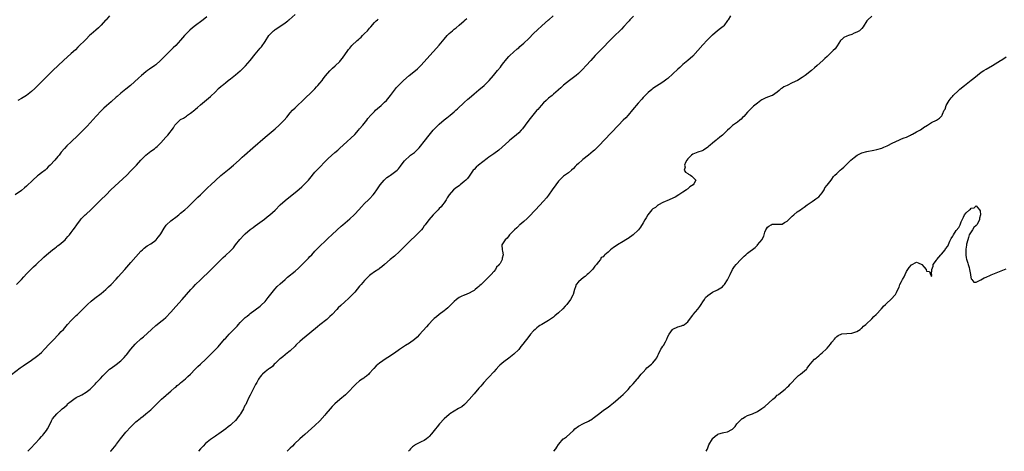
# Model space of a CAD drawing. Units: inches. Extents: x 2556000 to 2559000, y 1524000 to 1527000.
# Drawn here: x 2557984 to 2558380, y 1524000 to 1524173 of the extents above; entities that cross this region are included whole.
import ezdxf

# ---------------------------------------------------------------- set-up
doc = ezdxf.new("R2010")
doc.units = ezdxf.units.IN
doc.header["$MEASUREMENT"] = 0
doc.layers.add('LD25561524_10ft', color=9, linetype='Continuous')

msp = doc.modelspace()

# ---------------------------------------------------------------- linework, layer by layer
at = {"layer": 'LD25561524_10ft'}
for points, elevation in [([(2557981, 1524030.91), (2557984.48, 1524033.52), (2557985.65, 1524034.35), (2557989, 1524036.62), (2557991, 1524038.02), (2557991.55, 1524038.45), (2557992.21, 1524039), (2557993, 1524039.71), (2557994.28, 1524041), (2557996.14, 1524043), (2557998.06, 1524045), (2557999.52, 1524046.48), (2558000.01, 1524047), (2558001, 1524048.08), (2558001.81, 1524049), (2558003.51, 1524051), (2558005, 1524052.58), (2558007, 1524054.54), (2558007.5, 1524055), (2558009, 1524056.49), (2558009.54, 1524057), (2558011, 1524058.46), (2558011.56, 1524059), (2558013, 1524060.34), (2558013.77, 1524061), (2558015, 1524061.95), (2558016.43, 1524063), (2558017, 1524063.44), (2558018.89, 1524065), (2558019.97, 1524066.03), (2558021, 1524067.05), (2558023, 1524069.12), (2558023.93, 1524070.07), (2558026.54, 1524073), (2558029, 1524075.84), (2558031, 1524078.12), (2558033, 1524080.35), (2558033.65, 1524081), (2558034.35, 1524081.65), (2558035.5, 1524082.5), (2558037, 1524083.4), (2558039, 1524084.82), (2558039.19, 1524085), (2558040.02, 1524085.98), (2558040.78, 1524087), (2558041, 1524087.35), (2558042.33, 1524089.67), (2558043.17, 1524090.83), (2558043.34, 1524091), (2558045, 1524092.58), (2558045.53, 1524093), (2558047, 1524094.07), (2558048.23, 1524095), (2558049, 1524095.61), (2558050.62, 1524097), (2558051.85, 1524098.15), (2558052.77, 1524099), (2558054.88, 1524101), (2558055.94, 1524102.06), (2558056.98, 1524103), (2558059.05, 1524105), (2558060, 1524106), (2558061.13, 1524107), (2558063, 1524108.74), (2558065.23, 1524110.77), (2558067.88, 1524113), (2558068.5, 1524113.5), (2558070.28, 1524115), (2558072.54, 1524117), (2558073, 1524117.44), (2558073.78, 1524118.22), (2558074.69, 1524119), (2558078.04, 1524121.96), (2558083, 1524126.16), (2558087, 1524129.6), (2558088.59, 1524131), (2558089, 1524131.38), (2558090.65, 1524133), (2558091.71, 1524134.29), (2558093, 1524135.94), (2558093.94, 1524137), (2558095, 1524138.04), (2558099, 1524141.81), (2558099.6, 1524142.4), (2558101, 1524143.67), (2558103, 1524145.67), (2558103.63, 1524146.37), (2558104.23, 1524147), (2558105, 1524147.93), (2558105.86, 1524149), (2558106.34, 1524149.66), (2558107.21, 1524150.79), (2558109, 1524152.8), (2558109.19, 1524153), (2558110.12, 1524153.88), (2558111.18, 1524154.82), (2558113, 1524156.63), (2558113.33, 1524157), (2558114.06, 1524157.94), (2558116.2, 1524161), (2558116.56, 1524161.44), (2558117, 1524162.04), (2558117.86, 1524163), (2558120.02, 1524165), (2558120.58, 1524165.42), (2558121, 1524165.85), (2558121.6, 1524166.4), (2558122.13, 1524167), (2558123, 1524167.89), (2558124.13, 1524169), (2558124.55, 1524169.45), (2558125, 1524170.02), (2558125.5, 1524170.5), (2558127, 1524172.34), (2558127.68, 1524173), (2558128.16, 1524173.38), (2558128.41, 1524173.59)], 8680), ([(2558059.49, 1524174.51), (2558058.07, 1524173.38), (2558057.58, 1524173), (2558055, 1524171.08), (2558053.83, 1524170.17), (2558052.76, 1524169.24), (2558051, 1524167.45), (2558050.58, 1524167), (2558049, 1524165.22), (2558047, 1524163.1), (2558045.93, 1524162.07), (2558045, 1524161.12), (2558043, 1524159.21), (2558041.92, 1524158.08), (2558040.94, 1524157), (2558039, 1524155.32), (2558038.56, 1524155), (2558036.45, 1524153.55), (2558035.71, 1524153), (2558035, 1524152.44), (2558033.26, 1524151), (2558032.08, 1524149.92), (2558028.79, 1524147), (2558027, 1524145.53), (2558025, 1524143.93), (2558023.4, 1524142.6), (2558023, 1524142.23), (2558021, 1524140.43), (2558019.16, 1524138.84), (2558018.12, 1524137.88), (2558017, 1524136.79), (2558015, 1524134.65), (2558011.36, 1524130.64), (2558009, 1524128.17), (2558007.77, 1524127), (2558007, 1524126.24), (2558005.62, 1524125), (2558005, 1524124.39), (2558003.25, 1524122.75), (2558002.29, 1524121.71), (2558001, 1524120.2), (2558000.07, 1524119), (2557999.56, 1524118.43), (2557998.36, 1524117), (2557996.51, 1524115), (2557995.73, 1524114.27), (2557995, 1524113.5), (2557994.73, 1524113.27), (2557994.45, 1524113), (2557993, 1524111.89), (2557991.87, 1524111), (2557991.36, 1524110.64), (2557989.56, 1524109), (2557987, 1524106.49), (2557986.17, 1524105.83), (2557985, 1524104.83), (2557982.43, 1524103)], 8660), ([(2557983, 1524066.97), (2557984.99, 1524069), (2557985.92, 1524070.08), (2557987, 1524071.26), (2557988.85, 1524073.15), (2557989.86, 1524074.14), (2557990.83, 1524075), (2557993.98, 1524078.02), (2557995.06, 1524078.94), (2557997.5, 1524081), (2557998.33, 1524081.67), (2557999, 1524082.13), (2557999.48, 1524082.52), (2558000.17, 1524083), (2558001, 1524083.63), (2558002.5, 1524085), (2558003, 1524085.53), (2558003.68, 1524086.32), (2558004.26, 1524087), (2558005, 1524087.93), (2558005.83, 1524089), (2558006.32, 1524089.68), (2558007.28, 1524091), (2558008.68, 1524093), (2558009, 1524093.39), (2558009.78, 1524094.22), (2558010.6, 1524095), (2558011, 1524095.34), (2558012.93, 1524097.07), (2558013.95, 1524098.05), (2558016.96, 1524101.04), (2558019, 1524103.1), (2558020.94, 1524105), (2558027.3, 1524111), (2558029, 1524112.67), (2558030.15, 1524113.85), (2558031.18, 1524115), (2558033.03, 1524117), (2558034.98, 1524119), (2558037, 1524120.58), (2558038.45, 1524121.55), (2558039, 1524122), (2558039.58, 1524122.42), (2558041, 1524123.93), (2558043, 1524126.15), (2558043.43, 1524126.57), (2558043.79, 1524127), (2558046.07, 1524129.93), (2558046.66, 1524131), (2558047, 1524131.45), (2558048.62, 1524133), (2558049, 1524133.26), (2558050.11, 1524133.89), (2558051.33, 1524134.67), (2558051.79, 1524135), (2558053, 1524135.81), (2558054.76, 1524137.24), (2558055, 1524137.46), (2558055.84, 1524138.16), (2558057, 1524139.21), (2558060.16, 1524141.84), (2558061, 1524142.57), (2558063, 1524144.44), (2558064.29, 1524145.71), (2558065.33, 1524146.67), (2558065.71, 1524147), (2558067, 1524148.1), (2558068.12, 1524149), (2558069, 1524149.69), (2558071, 1524151.21), (2558073, 1524152.84), (2558073.18, 1524153), (2558074.12, 1524153.88), (2558075.11, 1524154.88), (2558076.96, 1524157), (2558079, 1524159.57), (2558081, 1524161.96), (2558081.46, 1524162.54), (2558083, 1524164.69), (2558084.51, 1524167), (2558085, 1524167.61), (2558086.39, 1524169), (2558086.73, 1524169.27), (2558087, 1524169.47), (2558089.36, 1524171), (2558091, 1524172.15), (2558092.11, 1524173), (2558092.57, 1524173.38), (2558092.6, 1524173.4), (2558095, 1524175.48)], 8670), ([(2558020.42, 1524175), (2558019.02, 1524173.38), (2558018.83, 1524173.17), (2558017, 1524171.19), (2558015.9, 1524170.1), (2558014.84, 1524169.16), (2558013, 1524167.56), (2558012.39, 1524167), (2558011, 1524165.64), (2558007.69, 1524162.31), (2558006.66, 1524161.34), (2558005, 1524159.8), (2558001.87, 1524157), (2557999.68, 1524155), (2557997.55, 1524153), (2557995.25, 1524150.75), (2557991, 1524146.41), (2557990.29, 1524145.71), (2557989, 1524144.52), (2557987, 1524142.95), (2557985, 1524141.74), (2557983.52, 1524141)], 8650), ([(2557987.51, 1524000), (2557988.7, 1524001.3), (2557992.18, 1524005), (2557993, 1524005.94), (2557993.51, 1524006.49), (2557993.94, 1524007), (2557995, 1524008.4), (2557995.43, 1524009), (2557996.01, 1524009.99), (2557997, 1524012.23), (2557997.46, 1524013), (2557999.2, 1524015), (2558001, 1524016.62), (2558001.34, 1524017), (2558002.24, 1524017.76), (2558003.29, 1524018.71), (2558003.55, 1524019), (2558005, 1524020.16), (2558006.09, 1524021), (2558007, 1524021.58), (2558009, 1524022.61), (2558009.27, 1524022.73), (2558011, 1524023.72), (2558012.66, 1524025), (2558013, 1524025.33), (2558013.79, 1524026.21), (2558014.62, 1524027), (2558015, 1524027.44), (2558016.51, 1524029), (2558016.73, 1524029.27), (2558017.68, 1524030.32), (2558019, 1524031.69), (2558020.43, 1524033), (2558021, 1524033.43), (2558023.12, 1524034.88), (2558025, 1524036.32), (2558026.32, 1524037.68), (2558027, 1524038.46), (2558027.24, 1524038.76), (2558029, 1524041.03), (2558030.69, 1524043), (2558031, 1524043.33), (2558033, 1524045.2), (2558034.01, 1524045.99), (2558037.22, 1524049), (2558039, 1524050.54), (2558039.62, 1524051), (2558041, 1524052.09), (2558042.09, 1524053), (2558043, 1524053.82), (2558045, 1524055.92), (2558047, 1524058.11), (2558049.6, 1524061), (2558053.12, 1524065), (2558054.02, 1524065.98), (2558054.99, 1524067), (2558057, 1524068.95), (2558061, 1524072.74), (2558062.14, 1524073.86), (2558066.12, 1524077.88), (2558067, 1524078.63), (2558069, 1524080.48), (2558070.21, 1524081.79), (2558071.1, 1524082.9), (2558072.85, 1524085.15), (2558074.53, 1524087), (2558075, 1524087.42), (2558077, 1524089.11), (2558078.11, 1524089.89), (2558079, 1524090.6), (2558082.71, 1524093.29), (2558083.85, 1524094.15), (2558084.92, 1524095), (2558087, 1524096.9), (2558089.02, 1524099), (2558091, 1524100.76), (2558093.81, 1524103), (2558095, 1524103.96), (2558096.63, 1524105.37), (2558097.69, 1524106.31), (2558099, 1524107.51), (2558100.47, 1524109), (2558101, 1524109.61), (2558103, 1524112.12), (2558103.8, 1524113), (2558104.39, 1524113.61), (2558105, 1524114.2), (2558107, 1524116.24), (2558107.73, 1524117), (2558108.33, 1524117.67), (2558111, 1524120), (2558112.19, 1524121), (2558113, 1524121.73), (2558114.39, 1524123), (2558119, 1524127.32), (2558120.55, 1524129), (2558121, 1524129.51), (2558122.24, 1524131), (2558123.85, 1524133), (2558124.35, 1524133.65), (2558125.51, 1524135), (2558127, 1524136.57), (2558127.44, 1524137), (2558128.24, 1524137.76), (2558129.63, 1524139), (2558131, 1524140.26), (2558131.74, 1524141), (2558132.34, 1524141.66), (2558133.41, 1524143), (2558135, 1524145.13), (2558135.85, 1524146.15), (2558136.6, 1524147), (2558137, 1524147.42), (2558138.6, 1524149), (2558140.97, 1524151), (2558143.45, 1524153), (2558144.27, 1524153.73), (2558145.63, 1524155), (2558147, 1524156.48), (2558149.22, 1524159), (2558151.96, 1524162.04), (2558153, 1524163.22), (2558155, 1524165.6), (2558156.23, 1524167), (2558157, 1524167.81), (2558158.32, 1524169), (2558159, 1524169.56), (2558159.82, 1524170.18), (2558161, 1524171.16), (2558163, 1524172.94), (2558163.46, 1524173.38), (2558164.05, 1524173.95)], 8690), ([(2558020.83, 1524000), (2558021, 1524000.16), (2558021.75, 1524001), (2558023, 1524002.61), (2558023.16, 1524002.84), (2558024.79, 1524005), (2558027, 1524007.67), (2558029, 1524009.89), (2558031, 1524011.77), (2558032.78, 1524013.22), (2558033, 1524013.41), (2558033.91, 1524014.09), (2558035.06, 1524015), (2558037, 1524016.67), (2558038.19, 1524017.81), (2558039, 1524018.63), (2558039.17, 1524018.83), (2558041.36, 1524021), (2558042.22, 1524021.78), (2558043, 1524022.47), (2558043.27, 1524022.73), (2558045, 1524024.13), (2558046.55, 1524025.45), (2558047, 1524025.8), (2558047.63, 1524026.37), (2558048.46, 1524027), (2558049, 1524027.46), (2558051, 1524029.08), (2558051.95, 1524030.05), (2558053, 1524030.98), (2558054.86, 1524033), (2558055.93, 1524034.07), (2558056.97, 1524035), (2558059.12, 1524037), (2558061.15, 1524039), (2558063, 1524040.86), (2558064.04, 1524041.96), (2558066.68, 1524045), (2558067, 1524045.37), (2558067.8, 1524046.2), (2558068.49, 1524047), (2558071, 1524049.65), (2558071.68, 1524050.32), (2558072.24, 1524051), (2558073, 1524051.81), (2558074.2, 1524053), (2558075, 1524053.73), (2558075.72, 1524054.28), (2558076.6, 1524055), (2558077, 1524055.31), (2558079, 1524056.8), (2558081, 1524058.35), (2558081.34, 1524058.66), (2558083, 1524060.25), (2558084.26, 1524061.74), (2558086.91, 1524065.09), (2558087.85, 1524066.15), (2558089, 1524067.31), (2558091, 1524069.09), (2558092.04, 1524069.96), (2558095, 1524072.35), (2558096.43, 1524073.57), (2558097.94, 1524075), (2558099, 1524076.12), (2558099.9, 1524077), (2558100.42, 1524077.58), (2558101, 1524078.26), (2558101.72, 1524079), (2558103, 1524080.43), (2558103.54, 1524081), (2558105.26, 1524082.74), (2558107, 1524084.34), (2558107.68, 1524085), (2558108.38, 1524085.62), (2558109.82, 1524087), (2558111.98, 1524089), (2558113.59, 1524090.41), (2558114.25, 1524091), (2558117, 1524093.35), (2558118.76, 1524095), (2558119, 1524095.24), (2558120.64, 1524097), (2558121.76, 1524098.24), (2558123, 1524099.51), (2558124.56, 1524101), (2558125, 1524101.45), (2558126.41, 1524103), (2558127, 1524103.76), (2558127.85, 1524105), (2558129, 1524106.62), (2558129.24, 1524107), (2558130.9, 1524109), (2558132, 1524110), (2558133, 1524110.73), (2558133.45, 1524111), (2558135, 1524112.11), (2558136.12, 1524113), (2558136.57, 1524113.43), (2558137, 1524114.03), (2558137.45, 1524114.55), (2558137.74, 1524115), (2558139, 1524116.69), (2558139.27, 1524117), (2558141, 1524118.61), (2558141.49, 1524119), (2558143, 1524120.11), (2558144.52, 1524121.48), (2558145, 1524121.98), (2558145.47, 1524122.53), (2558147, 1524124.46), (2558148.99, 1524127), (2558150.62, 1524129), (2558151.77, 1524130.23), (2558152.54, 1524131), (2558153, 1524131.42), (2558155, 1524133.12), (2558156.06, 1524133.94), (2558157.36, 1524135), (2558159, 1524136.38), (2558159.71, 1524137), (2558160.38, 1524137.62), (2558163, 1524140.08), (2558164.52, 1524141.48), (2558165, 1524141.9), (2558167, 1524143.59), (2558169, 1524145.18), (2558171.06, 1524146.94), (2558173.09, 1524149), (2558174.85, 1524151), (2558176.49, 1524153), (2558177.6, 1524154.4), (2558178.1, 1524155), (2558179, 1524156.17), (2558179.72, 1524157), (2558180.27, 1524157.73), (2558181, 1524158.56), (2558181.43, 1524159), (2558184.34, 1524161.66), (2558185, 1524162.16), (2558185.42, 1524162.58), (2558187, 1524164.03), (2558189, 1524165.9), (2558191, 1524167.83), (2558192.6, 1524169.4), (2558194.35, 1524171), (2558197, 1524173.33), (2558197.06, 1524173.38), (2558198.78, 1524175)], 8700), ([(2558231.11, 1524174.89), (2558229.73, 1524173.38), (2558229.38, 1524173), (2558229, 1524172.55), (2558227.32, 1524170.68), (2558226.33, 1524169.67), (2558223, 1524166.42), (2558221, 1524164.35), (2558219.37, 1524162.63), (2558215.79, 1524159), (2558213.95, 1524157), (2558212.15, 1524155), (2558210.64, 1524153.36), (2558209, 1524151.75), (2558208.03, 1524151), (2558207, 1524150.15), (2558205.36, 1524149), (2558203, 1524147.08), (2558201.94, 1524146.06), (2558201, 1524145.27), (2558200.87, 1524145.13), (2558199, 1524143.51), (2558198.44, 1524143), (2558197, 1524141.83), (2558196.09, 1524141), (2558195, 1524139.97), (2558194.05, 1524139), (2558192.63, 1524137.37), (2558192.27, 1524137), (2558190.62, 1524135), (2558189.05, 1524133), (2558187.58, 1524131), (2558186.47, 1524129.53), (2558186.02, 1524129), (2558185, 1524127.96), (2558183.95, 1524127), (2558181.44, 1524125), (2558181, 1524124.63), (2558176.96, 1524121.04), (2558175, 1524119.56), (2558173, 1524118.19), (2558172.31, 1524117.69), (2558168.83, 1524115), (2558167.87, 1524114.13), (2558167, 1524113.28), (2558166.73, 1524113), (2558165, 1524110.59), (2558164.34, 1524109.66), (2558163.73, 1524109), (2558163, 1524108.34), (2558161.43, 1524107), (2558161.17, 1524106.83), (2558161, 1524106.68), (2558160, 1524106), (2558158.74, 1524105), (2558157, 1524103.09), (2558156.2, 1524101.8), (2558155.74, 1524101), (2558155, 1524099.88), (2558154.35, 1524099), (2558153.73, 1524098.27), (2558153, 1524097.55), (2558152.53, 1524097), (2558151, 1524095.44), (2558150.62, 1524095), (2558148.82, 1524093), (2558147.33, 1524091), (2558147.2, 1524090.8), (2558147, 1524090.55), (2558146.37, 1524089.63), (2558145.82, 1524089), (2558143.86, 1524087), (2558143, 1524086.21), (2558141.73, 1524085), (2558141, 1524084.25), (2558139.69, 1524083), (2558139, 1524082.24), (2558138.35, 1524081.65), (2558137, 1524080.26), (2558135, 1524078.46), (2558133.33, 1524077), (2558131, 1524074.99), (2558129.92, 1524074.08), (2558129, 1524073.44), (2558128.76, 1524073.24), (2558127, 1524072.12), (2558125.53, 1524071), (2558125, 1524070.57), (2558124.22, 1524069.78), (2558123.41, 1524069), (2558123, 1524068.58), (2558121.58, 1524067), (2558121, 1524066.34), (2558119, 1524063.95), (2558118.14, 1524063), (2558116.56, 1524061.44), (2558115, 1524060.1), (2558113.39, 1524058.61), (2558112.39, 1524057.61), (2558111.86, 1524057), (2558109.95, 1524055), (2558109, 1524054.12), (2558107.74, 1524053), (2558105, 1524050.78), (2558104, 1524050), (2558101, 1524047.5), (2558098.07, 1524045), (2558097, 1524044.1), (2558095.77, 1524043), (2558095.38, 1524042.62), (2558095, 1524042.3), (2558093, 1524040.4), (2558091.27, 1524039), (2558091.14, 1524038.86), (2558091, 1524038.78), (2558090.08, 1524037.92), (2558089, 1524037.19), (2558088.77, 1524037), (2558087, 1524035.29), (2558086.65, 1524035), (2558085.92, 1524034.08), (2558085, 1524033.45), (2558084.76, 1524033.24), (2558084.35, 1524033), (2558083, 1524031.94), (2558081.96, 1524031), (2558081.48, 1524030.52), (2558081, 1524029.93), (2558080.62, 1524029.38), (2558080.38, 1524029), (2558079.6, 1524027.6), (2558079.15, 1524026.85), (2558078.45, 1524025.54), (2558078.21, 1524025), (2558077, 1524022.55), (2558076.45, 1524021.55), (2558075.48, 1524019.48), (2558075.16, 1524018.84), (2558075, 1524018.49), (2558074.46, 1524017.54), (2558074.22, 1524017), (2558073.1, 1524015), (2558073, 1524014.84), (2558072.17, 1524013.83), (2558071.56, 1524013), (2558071, 1524012.37), (2558069.58, 1524011), (2558069, 1524010.49), (2558068.14, 1524009.86), (2558067.13, 1524009), (2558064.35, 1524007), (2558063.54, 1524006.46), (2558063, 1524006.06), (2558061, 1524004.68), (2558059, 1524003.12), (2558058.01, 1524001.99), (2558057, 1524000.93), (2558056.16, 1524000)], 8710), ([(2558270.13, 1524175), (2558269.18, 1524173.38), (2558268.97, 1524173.03), (2558267.51, 1524171), (2558267.27, 1524170.73), (2558266.18, 1524169.82), (2558265, 1524168.88), (2558263, 1524167.25), (2558262.71, 1524167), (2558260.81, 1524165.19), (2558259, 1524163.27), (2558255, 1524158.75), (2558253.05, 1524157), (2558251, 1524155.39), (2558249.76, 1524154.24), (2558249, 1524153.55), (2558247, 1524151.6), (2558245, 1524149.83), (2558244.54, 1524149.46), (2558243, 1524148.3), (2558239, 1524145.71), (2558238.58, 1524145.42), (2558237, 1524144.14), (2558235.83, 1524143), (2558235, 1524142.16), (2558234.46, 1524141.54), (2558233, 1524139.94), (2558230.82, 1524137.18), (2558229, 1524135.04), (2558228.02, 1524133.98), (2558227.03, 1524133), (2558225.11, 1524131), (2558219.41, 1524125), (2558217.48, 1524123), (2558216.24, 1524121.76), (2558215.45, 1524121), (2558215, 1524120.59), (2558213.08, 1524119), (2558210.76, 1524117.24), (2558210.47, 1524117), (2558209, 1524115.68), (2558208.27, 1524115), (2558207.63, 1524114.37), (2558207, 1524113.69), (2558206.27, 1524113), (2558205, 1524111.94), (2558203, 1524110.48), (2558202.2, 1524109.8), (2558201.37, 1524109), (2558201, 1524108.59), (2558199.85, 1524107), (2558198.49, 1524105), (2558197, 1524102.88), (2558196.17, 1524101.83), (2558195, 1524100.47), (2558191.77, 1524097), (2558191, 1524096.15), (2558189.91, 1524095), (2558188.43, 1524093.57), (2558187, 1524092.39), (2558185.38, 1524091), (2558185.19, 1524090.81), (2558185, 1524090.64), (2558184.17, 1524089.83), (2558183.25, 1524089), (2558183, 1524088.69), (2558181.33, 1524087), (2558181, 1524086.54), (2558180.31, 1524085.69), (2558179.51, 1524085), (2558179, 1524084.16), (2558178.24, 1524083), (2558178.28, 1524081), (2558178.43, 1524080.43), (2558178.7, 1524079), (2558178.35, 1524077.65), (2558178.32, 1524077), (2558177.51, 1524075.51), (2558177.17, 1524075), (2558177.08, 1524074.92), (2558177, 1524074.8), (2558176.08, 1524073.92), (2558175.63, 1524073), (2558175, 1524072.3), (2558173.9, 1524071), (2558173, 1524070.13), (2558172.38, 1524069.62), (2558171.93, 1524069), (2558171, 1524068.14), (2558169.83, 1524067), (2558169.38, 1524066.62), (2558169, 1524066.27), (2558168.29, 1524065.71), (2558167.49, 1524065), (2558167, 1524064.63), (2558166.22, 1524064.22), (2558165, 1524063.54), (2558163.22, 1524062.78), (2558163, 1524062.71), (2558161.86, 1524062.14), (2558161, 1524061.73), (2558160.55, 1524061.45), (2558159.93, 1524061), (2558159, 1524060.22), (2558157.76, 1524059), (2558157.43, 1524058.57), (2558157, 1524058.21), (2558156.41, 1524057.59), (2558155.67, 1524057), (2558155, 1524056.44), (2558153, 1524054.97), (2558151.96, 1524054.04), (2558151, 1524053.33), (2558150.62, 1524053), (2558148.66, 1524051), (2558147.95, 1524050.06), (2558145.14, 1524046.86), (2558144.13, 1524045.87), (2558143, 1524044.9), (2558141, 1524043.48), (2558139.49, 1524042.51), (2558139, 1524042.23), (2558138.29, 1524041.71), (2558137, 1524040.9), (2558135, 1524039.46), (2558134.32, 1524039), (2558133, 1524038.02), (2558132.38, 1524037.62), (2558131.3, 1524037), (2558130.36, 1524036.36), (2558129, 1524035.47), (2558127.64, 1524034.36), (2558126.69, 1524033.31), (2558126.45, 1524033), (2558125, 1524031.38), (2558124.63, 1524031), (2558123.78, 1524030.22), (2558123, 1524029.67), (2558122.63, 1524029.37), (2558122.04, 1524029), (2558121, 1524028.28), (2558119.5, 1524027), (2558119, 1524026.51), (2558118.29, 1524025.71), (2558117, 1524024.37), (2558115.6, 1524023), (2558115.29, 1524022.71), (2558113, 1524020.77), (2558111.01, 1524019), (2558110.01, 1524017.99), (2558109.12, 1524017), (2558107.4, 1524015), (2558107, 1524014.48), (2558105, 1524012.24), (2558103, 1524010.34), (2558099, 1524006.81), (2558098.08, 1524005.92), (2558097, 1524005.02), (2558094.8, 1524003), (2558093.95, 1524002.05), (2558093, 1524001.22), (2558092.77, 1524001), (2558091.83, 1524000)], 8720), ([(2558327, 1524174.79), (2558325.46, 1524173.38), (2558325.04, 1524173), (2558323.5, 1524170.5), (2558323, 1524169.94), (2558322.58, 1524169.42), (2558322.05, 1524169), (2558321, 1524168.39), (2558319.95, 1524167.95), (2558319, 1524167.5), (2558317.6, 1524167), (2558317, 1524166.75), (2558315.79, 1524166.21), (2558315, 1524165.51), (2558314.7, 1524165.3), (2558314.49, 1524165), (2558313.14, 1524162.86), (2558312.24, 1524161.76), (2558311.54, 1524161), (2558309.45, 1524159), (2558309, 1524158.58), (2558308.16, 1524157.84), (2558307.3, 1524157), (2558305.1, 1524155), (2558303.93, 1524154.07), (2558302.76, 1524153), (2558300.25, 1524151), (2558299, 1524150.13), (2558297.17, 1524149), (2558295, 1524148.01), (2558292.91, 1524147), (2558291.58, 1524146.42), (2558291, 1524145.94), (2558290.39, 1524145.61), (2558289.81, 1524145), (2558289, 1524144.29), (2558287.08, 1524143), (2558287, 1524142.96), (2558285, 1524142.31), (2558284.06, 1524141.94), (2558282.76, 1524141.24), (2558282.41, 1524141), (2558281, 1524139.93), (2558279.39, 1524138.61), (2558278.34, 1524137.66), (2558277.76, 1524137), (2558277, 1524136.3), (2558275.49, 1524134.51), (2558275, 1524134.06), (2558274.49, 1524133.51), (2558273.95, 1524133), (2558273, 1524132.22), (2558271, 1524130.87), (2558269.71, 1524129.71), (2558268.95, 1524129.05), (2558267, 1524127.06), (2558265.83, 1524126.17), (2558265, 1524125.47), (2558264.72, 1524125.28), (2558264.4, 1524125), (2558263, 1524123.86), (2558262.03, 1524123), (2558261.46, 1524122.54), (2558261, 1524122.16), (2558259.28, 1524121), (2558259, 1524120.83), (2558258.76, 1524120.76), (2558257, 1524120.14), (2558255, 1524119.4), (2558254.45, 1524119), (2558253, 1524117.53), (2558252.61, 1524117), (2558252.1, 1524116.1), (2558251.66, 1524115), (2558251.9, 1524114.1), (2558251.52, 1524113), (2558252.13, 1524112.13), (2558253, 1524111.65), (2558253.33, 1524111.33), (2558254.02, 1524111), (2558254.56, 1524110.56), (2558255, 1524110.16), (2558256.2, 1524109), (2558255.42, 1524107.42), (2558255.15, 1524107), (2558253.76, 1524106.24), (2558253, 1524105.46), (2558252.73, 1524105.27), (2558252.53, 1524105), (2558251, 1524104.12), (2558249.38, 1524103), (2558247.86, 1524102.14), (2558247, 1524101.68), (2558245.47, 1524101), (2558243, 1524099.97), (2558241.22, 1524099), (2558241.09, 1524098.91), (2558241, 1524098.87), (2558239.99, 1524098.01), (2558239, 1524097.43), (2558238.52, 1524097), (2558236.89, 1524095), (2558236.26, 1524093.74), (2558235.72, 1524093), (2558235, 1524091.83), (2558233.96, 1524090.04), (2558233.18, 1524089), (2558233, 1524088.78), (2558231.05, 1524086.95), (2558229, 1524085.51), (2558228.69, 1524085.31), (2558228.11, 1524085), (2558227, 1524084.3), (2558224.71, 1524083), (2558223, 1524081.7), (2558222.57, 1524081.43), (2558221.92, 1524081), (2558221, 1524080.02), (2558219.63, 1524079), (2558219.3, 1524078.7), (2558219, 1524078.19), (2558218.2, 1524077.8), (2558217.83, 1524077), (2558217, 1524076), (2558216.29, 1524075), (2558215.63, 1524074.37), (2558214.84, 1524073.16), (2558213, 1524071.45), (2558212.58, 1524071), (2558211.74, 1524070.26), (2558211, 1524069.87), (2558209, 1524068.05), (2558208.15, 1524067), (2558207.89, 1524066.11), (2558207.42, 1524065), (2558206.89, 1524063), (2558206.71, 1524062.71), (2558205.76, 1524061), (2558204.29, 1524059), (2558203.71, 1524058.29), (2558202.77, 1524057.23), (2558201, 1524055.62), (2558199.56, 1524054.44), (2558199, 1524053.94), (2558197, 1524052.49), (2558195, 1524051.36), (2558194.33, 1524051), (2558193.49, 1524050.51), (2558193, 1524050.19), (2558192.34, 1524049.66), (2558191.6, 1524049), (2558191, 1524048.42), (2558189.79, 1524047), (2558189, 1524046.11), (2558186.65, 1524043), (2558185.9, 1524042.1), (2558185, 1524040.96), (2558183, 1524038.97), (2558181, 1524037.35), (2558179, 1524035.89), (2558177.41, 1524034.6), (2558177, 1524034.19), (2558175.98, 1524033), (2558175, 1524031.91), (2558173, 1524029.74), (2558172.62, 1524029.38), (2558171, 1524027.63), (2558170.44, 1524027), (2558169.78, 1524026.22), (2558169, 1524025.36), (2558167, 1524023.09), (2558165, 1524020.77), (2558163.41, 1524019), (2558163.21, 1524018.79), (2558162.09, 1524017.91), (2558161, 1524017.29), (2558160.83, 1524017.17), (2558159, 1524016.18), (2558157.31, 1524015), (2558157, 1524014.74), (2558155.05, 1524013), (2558153.17, 1524011), (2558152.2, 1524009.8), (2558151.5, 1524009), (2558151, 1524008.36), (2558149.88, 1524007), (2558149, 1524005.98), (2558148.52, 1524005.48), (2558147.91, 1524005), (2558147, 1524004.35), (2558145.8, 1524003.8), (2558145, 1524003.38), (2558143.4, 1524002.6), (2558143, 1524002.38), (2558142.21, 1524001.79), (2558141.45, 1524001), (2558141, 1524000.48), (2558140.68, 1524000)], 8730), ([(2558199.08, 1524000), (2558199.86, 1524001), (2558200.32, 1524001.68), (2558201, 1524002.79), (2558201.09, 1524002.91), (2558202.92, 1524005), (2558203, 1524005.07), (2558204.15, 1524005.85), (2558207, 1524008.4), (2558207.61, 1524009), (2558209, 1524010.06), (2558211, 1524011.23), (2558213, 1524012.15), (2558214.63, 1524013), (2558215, 1524013.26), (2558215.94, 1524014.06), (2558217.07, 1524014.93), (2558219, 1524016.33), (2558219.88, 1524017), (2558220.55, 1524017.45), (2558221.68, 1524018.32), (2558222.51, 1524019), (2558223, 1524019.38), (2558225, 1524021.04), (2558226, 1524022), (2558227, 1524022.87), (2558229, 1524024.87), (2558229.99, 1524026.01), (2558231, 1524027.05), (2558232.65, 1524029), (2558232.8, 1524029.2), (2558233, 1524029.43), (2558233.69, 1524030.31), (2558234.3, 1524031), (2558235, 1524031.84), (2558236.1, 1524033), (2558236.52, 1524033.48), (2558238.42, 1524035), (2558239, 1524035.55), (2558240.17, 1524037), (2558240.48, 1524037.52), (2558241, 1524038.54), (2558241.2, 1524039), (2558242.2, 1524041), (2558242.49, 1524041.51), (2558243, 1524042.2), (2558243.32, 1524042.68), (2558243.5, 1524043), (2558244, 1524044), (2558244.54, 1524045), (2558245, 1524046.09), (2558245.44, 1524047), (2558246.87, 1524049), (2558247, 1524049.11), (2558249, 1524049.97), (2558250.47, 1524050.47), (2558251, 1524050.61), (2558251.28, 1524050.72), (2558251.7, 1524051), (2558253, 1524052.01), (2558253.75, 1524053), (2558255, 1524054.73), (2558255.17, 1524055), (2558257, 1524057.04), (2558257.82, 1524058.18), (2558258.38, 1524059), (2558259, 1524060.08), (2558259.66, 1524061), (2558260.18, 1524061.82), (2558261, 1524062.62), (2558263, 1524063.97), (2558265, 1524064.9), (2558266.35, 1524065.65), (2558267, 1524066.14), (2558267.42, 1524066.58), (2558267.78, 1524067), (2558269, 1524068.85), (2558269.99, 1524071), (2558271.03, 1524073), (2558271.79, 1524074.21), (2558272.43, 1524075), (2558274.28, 1524077), (2558275.63, 1524078.37), (2558276.3, 1524079), (2558277, 1524079.61), (2558280.07, 1524081.93), (2558281, 1524082.85), (2558281.08, 1524082.92), (2558282.86, 1524085.14), (2558283, 1524085.49), (2558283.57, 1524086.43), (2558283.75, 1524087), (2558284.04, 1524088.04), (2558284.4, 1524089), (2558284.64, 1524089.37), (2558285, 1524090.01), (2558285.57, 1524090.43), (2558286.47, 1524091), (2558287, 1524091.2), (2558287.23, 1524091.23), (2558289, 1524091.2), (2558289.24, 1524091.24), (2558291, 1524091.31), (2558291.86, 1524091.86), (2558293, 1524092.51), (2558293.47, 1524093), (2558295, 1524094.49), (2558295.6, 1524095), (2558297, 1524096.15), (2558298.29, 1524097), (2558299, 1524097.53), (2558299.87, 1524098.13), (2558301, 1524099), (2558303, 1524100.43), (2558303.9, 1524101), (2558304.56, 1524101.44), (2558305.71, 1524102.29), (2558306.37, 1524103), (2558307, 1524103.82), (2558307.8, 1524105), (2558308.17, 1524105.83), (2558309, 1524106.87), (2558309.05, 1524106.95), (2558309.64, 1524107.64), (2558310.69, 1524109), (2558311, 1524109.35), (2558311.57, 1524110.43), (2558312.14, 1524111), (2558313, 1524111.59), (2558314.35, 1524113), (2558315, 1524113.44), (2558315.79, 1524114.21), (2558316.61, 1524115), (2558317, 1524115.35), (2558318.61, 1524117), (2558319.89, 1524118.11), (2558321.11, 1524119), (2558323, 1524119.9), (2558325, 1524120.51), (2558327.8, 1524121), (2558329, 1524121.24), (2558331, 1524121.85), (2558331.84, 1524122.16), (2558333.26, 1524122.74), (2558333.77, 1524123), (2558335, 1524123.67), (2558337, 1524124.67), (2558337.88, 1524125), (2558339, 1524125.49), (2558340.1, 1524125.9), (2558341, 1524126.26), (2558342.63, 1524127), (2558343, 1524127.22), (2558343.44, 1524127.44), (2558345, 1524128.31), (2558346.34, 1524129), (2558346.71, 1524129.29), (2558347, 1524129.44), (2558347.86, 1524130.14), (2558349.42, 1524131), (2558351, 1524132.07), (2558353.01, 1524133), (2558354.18, 1524133.82), (2558355, 1524134.68), (2558355.17, 1524134.83), (2558355.29, 1524135), (2558355.45, 1524135.45), (2558356.17, 1524137), (2558356.48, 1524137.52), (2558356.99, 1524139), (2558358.15, 1524141), (2558359, 1524142.06), (2558359.44, 1524142.56), (2558359.78, 1524143), (2558361.83, 1524145), (2558362.46, 1524145.54), (2558364.25, 1524147), (2558367, 1524149.1), (2558368.02, 1524149.98), (2558371, 1524152.29), (2558372.12, 1524153), (2558373, 1524153.59), (2558375.52, 1524155), (2558378.74, 1524157), (2558379, 1524157.19), (2558380.12, 1524157.88), (2558381, 1524158.54)], 8740), ([(2558260.42, 1524000), (2558260.73, 1524000.73), (2558261, 1524001.43), (2558261.46, 1524002.54), (2558262.89, 1524005), (2558263, 1524005.12), (2558263.99, 1524006.01), (2558265, 1524006.8), (2558265.13, 1524006.87), (2558265.53, 1524007), (2558267, 1524007.42), (2558267.56, 1524007.56), (2558269, 1524007.81), (2558270.75, 1524008.75), (2558271, 1524008.86), (2558272.04, 1524009.96), (2558272.79, 1524011), (2558273, 1524011.24), (2558274.87, 1524013.13), (2558275, 1524013.24), (2558276.12, 1524013.88), (2558277, 1524014.32), (2558279, 1524015.09), (2558281, 1524016.03), (2558282.82, 1524017.18), (2558283.97, 1524018.03), (2558287.15, 1524021), (2558288.23, 1524021.77), (2558289, 1524022.54), (2558289.29, 1524022.71), (2558289.62, 1524023), (2558292.12, 1524025), (2558292.63, 1524025.37), (2558293, 1524025.74), (2558293.66, 1524026.34), (2558294.21, 1524027), (2558295, 1524027.75), (2558296.09, 1524029), (2558296.54, 1524029.46), (2558297, 1524029.92), (2558297.58, 1524030.42), (2558298.39, 1524031), (2558300.69, 1524033), (2558300.83, 1524033.16), (2558301, 1524033.39), (2558301.65, 1524034.35), (2558303, 1524035.95), (2558303.98, 1524037), (2558304.58, 1524037.42), (2558305, 1524037.79), (2558305.7, 1524038.3), (2558306.36, 1524039), (2558307, 1524039.5), (2558308.82, 1524041.18), (2558309, 1524041.41), (2558309.78, 1524042.22), (2558310.44, 1524043), (2558311, 1524043.83), (2558311.97, 1524045), (2558312.42, 1524045.58), (2558313, 1524046.1), (2558313.52, 1524046.48), (2558315, 1524047.13), (2558317, 1524047.31), (2558319, 1524047.41), (2558321, 1524048.1), (2558322.36, 1524049), (2558322.68, 1524049.32), (2558323, 1524049.52), (2558323.69, 1524050.31), (2558324.62, 1524051), (2558325, 1524051.34), (2558326.76, 1524053), (2558327, 1524053.21), (2558327.83, 1524054.17), (2558328.79, 1524055), (2558329, 1524055.22), (2558330.68, 1524057), (2558330.79, 1524057.21), (2558331, 1524057.4), (2558331.67, 1524058.33), (2558332.53, 1524059), (2558333, 1524059.56), (2558334.63, 1524061), (2558336.53, 1524063), (2558337, 1524063.77), (2558337.55, 1524065), (2558338.06, 1524065.94), (2558338.33, 1524067), (2558339, 1524068.27), (2558339.36, 1524069), (2558339.97, 1524070.03), (2558340.41, 1524071), (2558341, 1524072.18), (2558342.11, 1524073.89), (2558343, 1524074.98), (2558345, 1524075.96), (2558345.72, 1524075.72), (2558347.08, 1524075.08), (2558347.19, 1524075), (2558348.06, 1524073.94), (2558348.86, 1524073), (2558348.9, 1524072.9), (2558349, 1524072.43), (2558350.29, 1524072.29), (2558350.57, 1524071), (2558350.7, 1524070.7), (2558351, 1524070.17), (2558351.1, 1524070.9), (2558351.08, 1524071.08), (2558351.16, 1524073), (2558351.65, 1524074.35), (2558351.75, 1524075), (2558353, 1524076.79), (2558353.11, 1524077), (2558353.94, 1524078.05), (2558354.77, 1524079), (2558355, 1524079.23), (2558356.5, 1524081), (2558356.7, 1524081.3), (2558357.54, 1524082.46), (2558358.45, 1524084.45), (2558358.72, 1524085), (2558359, 1524085.52), (2558359.61, 1524086.39), (2558359.88, 1524087), (2558361, 1524088.77), (2558362.06, 1524089.94), (2558362.52, 1524091), (2558363, 1524092.23), (2558363.34, 1524093), (2558363.92, 1524094.08), (2558364.31, 1524095), (2558365, 1524095.85), (2558366.28, 1524097), (2558366.67, 1524097.33), (2558367, 1524097.68), (2558368.13, 1524097.87), (2558369, 1524098.56), (2558370.37, 1524097), (2558370.6, 1524096.6), (2558370.73, 1524095), (2558370.35, 1524093.65), (2558370.29, 1524093), (2558369.21, 1524091), (2558369, 1524090.72), (2558368.11, 1524089.89), (2558367.54, 1524089), (2558367, 1524088.19), (2558366.24, 1524087), (2558365.93, 1524085.93), (2558365.58, 1524085), (2558365.16, 1524083.16), (2558365.12, 1524082.88), (2558364.82, 1524081.18), (2558364.8, 1524081), (2558364.79, 1524079), (2558365, 1524077.71), (2558365.13, 1524077.13), (2558365.59, 1524075.59), (2558365.83, 1524075), (2558366.2, 1524073.8), (2558366.38, 1524073), (2558366.41, 1524072.41), (2558366.73, 1524071), (2558366.7, 1524070.7), (2558367, 1524069.29), (2558367.2, 1524069), (2558367.99, 1524067.99), (2558369, 1524067.99), (2558370.83, 1524068.83), (2558372.24, 1524069.76), (2558373, 1524070.01), (2558374.79, 1524070.79), (2558375.07, 1524070.93), (2558377, 1524071.64), (2558379, 1524072.46), (2558381, 1524073.35)], 8750)]:
    msp.add_lwpolyline(points, dxfattribs=dict(at, elevation=elevation))

doc.saveas('drawing.dxf')
